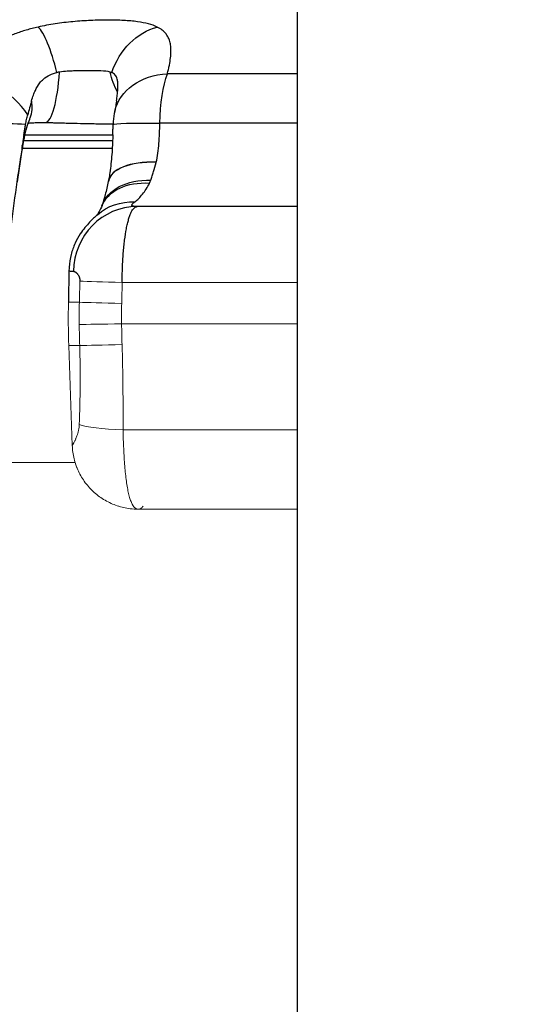
# Model space of a CAD drawing. Units: millimetres. Extents: x -277 to 9307, y 11 to 3444.
# Drawn here: x 8546 to 8702, y 310 to 609 of the extents above; entities that cross this region are included whole.
import ezdxf

# ---------------------------------------------------------------- set-up
doc = ezdxf.new("R2010")
doc.units = ezdxf.units.MM
doc.styles.get("Standard").update_dxf_attribs({"font": 'arial.ttf'})
doc.dimstyles.get("Standard").update_dxf_attribs({"dimtxt": 0.18, "dimasz": 0.18, "dimexe": 0.18, "dimexo": 0.0625, "dimgap": 0.09, "dimtad": 0, "dimtih": 1, "dimtoh": 1, "dimdec": 4, "dimzin": 0, "dimdsep": 46, "dimtxsty": 'Standard', "dimcen": 0.09, "dimadec": 0, "dimazin": 0, "dimtfac": 1, "dimtdec": 4, "dimtofl": 0, "dimtmove": 0, "dimatfit": 3, "dimfxl": 1, "dimtolj": 1, "dimtzin": 0, "dimarcsym": 0})

# ---------------------------------------------------------------- blocks, each defined once
blk = doc.blocks.new('*D18')
at = {"color": 0, "lineweight": -2, "ltscale": 4, "transparency": 16777216}
for p, q in [((8290.2, 3126.94), (8290.2, 3207.12)), ((8410.2, 3206.94), (8970.2, 3206.94)), ((9090.2, 3126.94), (9090.2, 3207.12))]:
    blk.add_line(p, q, dxfattribs=at)
at = {"color": 0, "ltscale": 4, "transparency": 16777216}
for points in [[(8410.2, 3226.94), (8410.2, 3186.94), (8290.2, 3206.94)], [(8970.2, 3226.94), (8970.2, 3186.94), (9090.2, 3206.94)]]:
    blk.add_solid(points, dxfattribs=at)
at = {"layer": 'Defpoints', "color": 0, "ltscale": 4, "transparency": 16777216}
for p in [(9090.2, 3206.94), (8290.2, 516.45), (9090.2, 516.45)]:
    blk.add_point(p, dxfattribs=at)
at = {"color": 0, "ltscale": 4, "transparency": 16777216, "insert": (8690.2, 3338.63), "char_height": 160, "attachment_point": 5}
blk.add_mtext('\\A1;80', dxfattribs=at)
blk = doc.blocks.new('*D19')
at = {"color": 0, "lineweight": -2, "ltscale": 4, "transparency": 16777216}
for p, q in [((8270.59, 3129.14), (8190.41, 3129.14)), ((8190.59, 3009.14), (8190.59, 131.08)), ((8270.59, 11.08), (8190.41, 11.08))]:
    blk.add_line(p, q, dxfattribs=at)
at = {"color": 0, "ltscale": 4, "transparency": 16777216}
for points in [[(8170.59, 3009.14), (8210.59, 3009.14), (8190.59, 3129.14)], [(8170.59, 131.08), (8210.59, 131.08), (8190.59, 11.08)]]:
    blk.add_solid(points, dxfattribs=at)
at = {"layer": 'Defpoints', "color": 0, "ltscale": 4, "transparency": 16777216}
for p in [(8688.04, 3129.14), (8190.59, 11.08), (8688.04, 11.08)]:
    blk.add_point(p, dxfattribs=at)
at = {"color": 0, "ltscale": 4, "transparency": 16777216, "insert": (8058.85, 1570.11), "char_height": 160, "attachment_point": 5, "rotation": 90}
blk.add_mtext('\\A1;310', dxfattribs=at)

msp = doc.modelspace()

# ---------------------------------------------------------------- linework, layer by layer
at = {"ltscale": 4, "extrusion": (2.22045e-16, 1, 2.22045e-16)}
for p, q in [((8630.46969, 1885.40548), (8630.46969, 11.07996)), ((8630.46969, 592.34888), (8591.03759, 592.34888)), ((8630.46969, 577.36108), (8588.7786, 577.36108)), ((8574.41853, 571.97866), (8547.43789, 571.97866)), ((8574.48461, 573.76028), (8547.8131, 573.76028)), ((8547.02821, 569.7619), (8574.30551, 569.7619)), ((8587.65295, 565.46747), (8587.65779, 565.48723)), ((8630.46969, 552.04493), (8581.8864, 552.04493)), ((8561.16498, 532.72615), (8560.99511, 522.99437))]:
    msp.add_line(p, q, dxfattribs=at)
at = {"color": 0, "linetype": 'Continuous', "lineweight": 0, "extrusion": (2.22045e-16, 1, 2.22045e-16)}
for p, q in [((8630.46969, 529.04494), (8577.32428, 529.04494)), ((8560.99511, 522.99437), (8564.31127, 522.99437)), ((8630.46969, 516.44888), (8577.14795, 516.44888)), ((8564.41671, 509.90639), (8561.10933, 509.90639)), ((8562.17108, 479.50184), (8561.10933, 509.90639)), ((8630.46969, 484.25785), (8577.58864, 484.25785)), ((8563.03452, 474.34669), (8535.86515, 474.34669)), ((8630.46969, 460.19954), (8582.15902, 460.19954))]:
    msp.add_line(p, q, dxfattribs=at)
at = {"ltscale": 4}
msp.add_arc((8594.55895, 576.47938), 20, 166.7936099, 175.9056542, dxfattribs=at)
at = {"color": 0, "linetype": 'Continuous', "lineweight": 0}
msp.add_arc((8810.95704, 518.63126), 250, 179, 182, dxfattribs=at)
at = {"ltscale": 4}
for centre, major_axis, ratio, start_param, end_param in [((8554.31117, 587.37597), (-3.74566, 19.64612), 0.211554196, -1.336521715, -0.26656559), ((8595.36944, 588.82502), (-3.5378, 13.14452), 0.000002306, 0.000002981, 0.000020931), ((8534.05717, 576.47938), (-16.02304, 11.96922), 0.653923435, -2.072956758, -0.788158869), ((8554.26457, 597.54524), (-0.37464, -19.99649), 0.211935349, 0.02712709, 1.338568121), ((8530.82708, 586.42525), (18.54993, -7.47664), 0.637928059, -0.000005944, 0.393880019), ((8530.8536, 586.49097), (18.54308, -7.49361), 0.639884044, -0.000001077, 0.395847223), ((8534.05717, 576.47938), (-19.99894, 0.20622), 0.044491826, -2.341131359, -1.078925698), ((8528.0404, 576.94451), (19.58675, -4.04466), 0.402984642, -0.000000058, 0.193927604), ((8527.90502, 576.2879), (19.58912, -4.03318), 0.400238553, -0.000001037, 0.185650093), ((8527.26926, 572.86402), (19.72988, -3.27596), 0.403075631, -0.000000003, 0.136745573), ((8592.69305, 555.60394), (-19.58084, 4.07318), 0.460135975, -1.216252166, -0.000004276), ((8592.70026, 555.63861), (-19.58156, 4.06969), 0.459377101, -1.216372318, 0.000000028), ((8581.89069, 532.04494), (0.05298, 19.99993), 0.970293462, 0.002950701, 1.555913272)]:
    msp.add_ellipse(centre, major_axis=major_axis, ratio=ratio, start_param=start_param, end_param=end_param, dxfattribs=at)
at = {"ltscale": 4, "extrusion": (9.86076e-32, 2.22045e-16, -1)}
msp.add_ellipse((8589.83614, 587.37597), major_axis=(6.53682, 18.90159), ratio=0.828465324, start_param=-1.575246128, end_param=-0.505290007, dxfattribs=at)
at = {"ltscale": 4, "extrusion": (4.77631e-32, 2.22045e-16, -1)}
for centre, major_axis, ratio, start_param, end_param in [((8589.99035, 597.54524), (-0.67631, 19.98856), 0.840783584, -2.111528879, -1.778544705), ((8594.55895, 576.47938), (-19.99415, 0.4839), 0.038744312, 0.014364751, 1.276570342)]:
    msp.add_ellipse(centre, major_axis=major_axis, ratio=ratio, start_param=start_param, end_param=end_param, dxfattribs=at)
at = {"ltscale": 4, "extrusion": (3.08149e-32, 2.22045e-16, -1)}
msp.add_ellipse((8594.55895, 576.47938), major_axis=(-19.47107, 4.56919), ratio=0.782551876, start_param=0, end_param=1.210353819, dxfattribs=at)
at = {"ltscale": 4, "extrusion": (4.93038e-32, 2.22045e-16, -1)}
for centre, major_axis, ratio, start_param, end_param in [((8594.55895, 576.47938), (0, 20), 0.289298423, -1.526697069, -0.654298888), ((8589.61361, 544.53336), (-18.37952, 7.88627), 0.673057038, 0.000001114, 1.08044715)]:
    msp.add_ellipse(centre, major_axis=major_axis, ratio=ratio, start_param=start_param, end_param=end_param, dxfattribs=at)
at = {"ltscale": 4, "extrusion": (3.69779e-32, 2.22045e-16, -1)}
msp.add_ellipse((8590.21546, 546.15117), major_axis=(-19.05022, 6.09008), ratio=0.658016591, start_param=0.006068397, end_param=1.147324802, dxfattribs=at)
at = {"ltscale": 4, "extrusion": (1.2326e-32, 2.22045e-16, -1)}
msp.add_ellipse((8583.07906, 534.57875), major_axis=(-13.23751, 14.99228), ratio=0.871782743, start_param=0.000011551, end_param=0.687945889, dxfattribs=at)
at = {"color": 0, "linetype": 'Continuous', "lineweight": 0, "extrusion": (5.00742e-32, 2.22045e-16, -1)}
msp.add_ellipse((8582.96809, 529.04494), major_axis=(-19.99539, 0.4294), ratio=0.006315125, start_param=-1.284787336, end_param=-0.390347092, dxfattribs=at)
at = {"color": 0, "linetype": 'Continuous', "lineweight": 0}
for centre, major_axis, ratio, start_param, end_param in [((8693.84334, 518.63153), (-0.00003, -150.79857), 0.859333861, -1.599731738, -1.555063129), ((8582.80058, 516.44888), (-19.99865, -0.23271), 0.003428253, -1.284279949, -0.385996315), ((8700.51721, 516.72959), (4.35147, -218.12305), 0.624448254, -1.581096401, -1.55196908)]:
    msp.add_ellipse(centre, major_axis=major_axis, ratio=ratio, start_param=start_param, end_param=end_param, dxfattribs=at)
at = {"color": 0, "linetype": 'Continuous', "lineweight": 0, "extrusion": (4.85334e-32, 2.22045e-16, -1)}
msp.add_ellipse((8582.83085, 522.64532), major_axis=(-19.99541, 0.42824), ratio=0.006306928, start_param=-1.284410573, end_param=-0.386748069, dxfattribs=at)
at = {"color": 0, "linetype": 'Continuous', "lineweight": 0, "extrusion": (4.93039e-32, 2.22045e-16, -1)}
msp.add_ellipse((8741.02921, 518.6314), major_axis=(-0.00004, 170.85817), ratio=0.959243776, start_param=-1.58357033, end_param=-1.547301278, dxfattribs=at)
at = {"color": 0, "linetype": 'Continuous', "lineweight": 0, "extrusion": (4.81482e-32, 2.22045e-16, -1)}
msp.add_ellipse((8754.46175, 517.9421), major_axis=(-3.58558, 236.25855), ratio=0.750440166, start_param=-1.592378147, end_param=-1.565727664, dxfattribs=at)
at = {"color": 0, "linetype": 'Continuous', "lineweight": 0, "extrusion": (4.93038e-32, 2.22045e-16, -1)}
msp.add_ellipse((8582.92798, 510.60438), major_axis=(-19.98979, -0.63894), ratio=0.014091616, start_param=-1.284032625, end_param=-0.386574714, dxfattribs=at)
at = {"color": 0, "linetype": 'Continuous', "lineweight": 0, "extrusion": (4.9689e-32, 2.22045e-16, -1)}
msp.add_ellipse((8583.20785, 486.56353), major_axis=(-19.99978, 0.09341), ratio=0.12146876, start_param=-1.286565876, end_param=-0.329634076, dxfattribs=at)
at = {"ltscale": 4}
for points, knots in [([(8587.97602, 606.53695), (8587.20309, 606.91851), (8586.3226, 607.23683), (8584.32036, 607.76938), (8583.19907, 607.98371), (8581.61913, 608.19641), (8581.29325, 608.23626), (8580.62692, 608.31006), (8580.28737, 608.34394), (8579.24939, 608.43704), (8578.53166, 608.48778), (8577.04346, 608.56868), (8576.27299, 608.59886), (8574.67681, 608.63939), (8573.84764, 608.64973), (8572.15306, 608.65018), (8571.28461, 608.64026), (8569.53941, 608.6006), (8568.65969, 608.57091), (8566.00034, 608.45135), (8564.20065, 608.33155), (8561.46404, 608.07722), (8560.55029, 607.98016), (8558.74623, 607.76213), (8557.85449, 607.64109), (8555.20813, 607.23901), (8553.48245, 606.91903), (8551.79263, 606.53695)], [0, 0, 0, 0, 0.00539843179, 0.00539843179, 0.01079686359, 0.01079686359, 0.01214647153, 0.01214647153, 0.01349607948, 0.01349607948, 0.01619529538, 0.01619529538, 0.01889451128, 0.01889451128, 0.02159372717, 0.02159372717, 0.02429294307, 0.02429294307, 0.02699215896, 0.02699215896, 0.03239059076, 0.03239059076, 0.03508980665, 0.03508980665, 0.03778902255, 0.03778902255, 0.04318745434, 0.04318745434, 0.04318745434, 0.04318745434]), ([(8551.79263, 606.53695), (8550.55609, 606.25737), (8549.36004, 605.94899), (8548.20109, 605.60953), (8547.01029, 605.26073), (8545.85845, 604.87927), (8544.74234, 604.46248), (8544.61434, 604.41467), (8544.4868, 604.3664), (8544.35973, 604.31766), (8543.9221, 604.14979), (8543.49024, 603.97641), (8543.06383, 603.79727), (8542.50696, 603.56332), (8541.95936, 603.31954), (8541.42031, 603.06529), (8541.28124, 602.9997), (8541.14282, 602.93344), (8541.00513, 602.86655), (8540.60357, 602.67148), (8540.2084, 602.47117), (8539.82129, 602.26653), (8539.29685, 601.9893), (8538.78564, 601.7034), (8538.28641, 601.40839), (8538.16294, 601.33544), (8538.04021, 601.26192), (8537.9182, 601.18784), (8537.04356, 600.65681), (8536.20688, 600.09746), (8535.4057, 599.50916), (8534.94476, 599.17069), (8534.49558, 598.82262), (8534.05775, 598.46484), (8533.6172, 598.10483), (8533.1881, 597.73499), (8532.77016, 597.35513), (8532.70828, 597.29889), (8532.64664, 597.24242), (8532.58524, 597.18573), (8532.22995, 596.85767), (8531.8827, 596.52209), (8531.54516, 596.18079), (8531.50159, 596.13674), (8531.45818, 596.09258), (8531.41491, 596.04831), (8531.06499, 595.69033), (8530.72499, 595.32559), (8530.39451, 594.95406), (8530.36751, 594.92371), (8530.34058, 594.89331), (8530.31371, 594.86287), (8529.97121, 594.47487), (8529.639, 594.0795), (8529.31664, 593.67676), (8528.96923, 593.24272), (8528.63326, 592.80011), (8528.30825, 592.34888)], [0, 0, 0, 0, 0.00396576422, 0.00396576422, 0.00396576422, 0.00804052333, 0.00804052333, 0.00804052333, 0.00850786512, 0.00850786512, 0.00850786512, 0.0101174596, 0.0101174596, 0.0101174596, 0.01221950614, 0.01221950614, 0.01221950614, 0.01276179768, 0.01276179768, 0.01276179768, 0.01434330634, 0.01434330634, 0.01434330634, 0.0164858615, 0.0164858615, 0.0164858615, 0.01701573023, 0.01701573023, 0.01701573023, 0.02081395868, 0.02081395868, 0.02081395868, 0.02299922751, 0.02299922751, 0.02299922751, 0.02519806024, 0.02519806024, 0.02519806024, 0.02552359535, 0.02552359535, 0.02552359535, 0.02740740322, 0.02740740322, 0.02740740322, 0.02765056163, 0.02765056163, 0.02765056163, 0.02961689986, 0.02961689986, 0.02961689986, 0.02977752791, 0.02977752791, 0.02977752791, 0.03182495095, 0.03182495095, 0.03182495095, 0.03403146047, 0.03403146047, 0.03403146047, 0.03403146047]), ([(8591.03759, 592.34888), (8591.15737, 592.80311), (8591.26867, 593.24837), (8591.37088, 593.68472), (8591.47284, 594.11999), (8591.56576, 594.5464), (8591.64897, 594.96401), (8591.80162, 595.73012), (8591.92164, 596.46662), (8592.00469, 597.1737), (8592.01181, 597.23433), (8592.01866, 597.29473), (8592.02523, 597.35492), (8592.06666, 597.73426), (8592.0972, 598.1054), (8592.11602, 598.46729), (8592.13064, 598.74828), (8592.13812, 599.0228), (8592.13818, 599.29118), (8592.1382, 599.3665), (8592.13763, 599.44134), (8592.13647, 599.51568), (8592.12733, 600.10152), (8592.08155, 600.65714), (8591.99565, 601.18361), (8591.98318, 601.26004), (8591.96986, 601.33586), (8591.95569, 601.41106), (8591.85982, 601.91963), (8591.7247, 602.40025), (8591.54567, 602.8538), (8591.51921, 602.92081), (8591.4918, 602.98723), (8591.46341, 603.05306), (8591.38152, 603.24295), (8591.29154, 603.42796), (8591.19296, 603.60812), (8591.16055, 603.66736), (8591.12721, 603.72608), (8591.09291, 603.78428), (8590.98672, 603.96449), (8590.87135, 604.13966), (8590.74723, 604.30883), (8590.71097, 604.35826), (8590.67394, 604.40719), (8590.63617, 604.45561), (8590.3085, 604.87559), (8589.92357, 605.25916), (8589.47486, 605.60914), (8589.03849, 605.9495), (8588.54126, 606.25792), (8587.97602, 606.53695)], [0, 0, 0, 0, 0.0022344891, 0.0022344891, 0.0022344891, 0.00446339406, 0.00446339406, 0.00446339406, 0.00855235296, 0.00855235296, 0.00855235296, 0.00890294864, 0.00890294864, 0.00890294864, 0.01111269072, 0.01111269072, 0.01111269072, 0.01282852944, 0.01282852944, 0.01282852944, 0.01331007472, 0.01331007472, 0.01331007472, 0.01710470592, 0.01710470592, 0.01710470592, 0.01765558844, 0.01765558844, 0.01765558844, 0.0213808824, 0.0213808824, 0.0213808824, 0.02193129133, 0.02193129133, 0.02193129133, 0.02351897064, 0.02351897064, 0.02351897064, 0.02404095482, 0.02404095482, 0.02404095482, 0.02565705888, 0.02565705888, 0.02565705888, 0.02612928572, 0.02612928572, 0.02612928572, 0.03022566187, 0.03022566187, 0.03022566187, 0.03420941184, 0.03420941184, 0.03420941184, 0.03420941184]), ([(8549.81167, 584.15203), (8549.96934, 584.72603), (8550.14585, 585.29281), (8550.5256, 586.34451), (8550.72529, 586.83472), (8551.31511, 588.09246), (8551.75919, 588.86441), (8552.61987, 589.97527), (8552.9804, 590.36763), (8554.05513, 591.32123), (8554.7036, 591.69169), (8556.10972, 592.36778), (8556.94144, 592.58461), (8557.48434, 592.70734)], [0, 0, 0, 0, 0.197069698, 0.197069698, 0.374043236, 0.374043236, 0.66604916, 0.66604916, 0.844413266, 0.844413266, 1.144496465, 1.144496465, 1.668719635, 1.668719635, 1.668719635, 1.668719635]), ([(8558.30255, 592.86585), (8558.1645, 592.84286), (8558.02736, 592.8185), (8557.75422, 592.76588), (8557.61909, 592.73779), (8557.48434, 592.70734)], [-0.08506400431, -0.08506400431, -0.08506400431, -0.08506400431, -0.04247714033, -0.04247714033, 0, 0, 0, 0]), ([(8573.68515, 592.86606), (8572.87506, 593.09653), (8571.90118, 593.17097), (8569.85493, 593.22235), (8568.57847, 593.21134), (8565.23328, 593.21127), (8563.71019, 593.22127), (8561.43261, 593.1778), (8559.96653, 593.14259), (8558.30255, 592.86585)], [-2.163978796, -2.163978796, -2.163978796, -2.163978796, -1.557100111, -1.557100111, -1.041608178, -1.041608178, -0.513226766, -0.513226766, 0, 0, 0, 0]), ([(8573.68515, 592.86606), (8573.76603, 592.84307), (8573.84502, 592.81868), (8573.99955, 592.76595), (8574.07455, 592.73782), (8574.1479, 592.70734)], [0, 0, 0, 0, 0.04257954532, 0.04257954532, 0.08504161739, 0.08504161739, 0.08504161739, 0.08504161739]), ([(8575.60259, 584.15203), (8575.68752, 584.72595), (8575.7652, 585.29239), (8575.89037, 586.34376), (8575.94035, 586.83407), (8576.03516, 588.09209), (8576.05841, 588.86418), (8575.97794, 589.97527), (8575.92026, 590.36761), (8575.66975, 591.31493), (8575.44053, 591.68729), (8574.87089, 592.36778), (8574.44339, 592.58461), (8574.1479, 592.70734)], [-0.5544896733, -0.5544896733, -0.5544896733, -0.5544896733, -0.4883225922, -0.4883225922, -0.428876827, -0.428876827, -0.3307714226, -0.3307714226, -0.2708640639, -0.2708640639, -0.1711429771, -0.1711429771, -0.0000000001, -0.0000000001, -0.0000000001, -0.0000000001]), ([(8549.78702, 584.06252), (8549.59203, 583.35644), (8549.39848, 582.66377), (8549.00846, 581.2667), (8548.81739, 580.58138), (8548.63006, 579.90265)], [0.0000000409, 0.0000000409, 0.0000000409, 0.0000000409, 0.2426778164, 0.2426778164, 0.4864280191, 0.4864280191, 0.4864280191, 0.4864280191]), ([(8575.58933, 584.06251), (8575.48365, 583.35045), (8575.37629, 582.66286), (8575.22009, 581.74359), (8575.18139, 581.5217), (8575.14185, 581.30109)], [-0.4788524941, -0.4788524941, -0.4788524941, -0.4788524941, -0.2402268455, -0.2402268455, -0.1635931431, -0.1635931431, -0.1635931431, -0.1635931431]), ([(8575.60259, 584.15203), (8575.60038, 584.13709), (8575.59817, 584.12215), (8575.59375, 584.09231), (8575.59154, 584.07741), (8575.58933, 584.06251)], [-0.01024982952, -0.01024982952, -0.01024982952, -0.01024982952, -0.00512054778, -0.00512054778, -0.0000000002, -0.0000000002, -0.0000000002, -0.0000000002]), ([(8547.99053, 576.97435), (8548.07958, 577.48947), (8548.17654, 577.99428), (8548.38963, 578.97612), (8548.50513, 579.44998), (8548.63006, 579.90265)], [0.0000053308, 0.0000053308, 0.0000053308, 0.0000053308, 0.1599227942, 0.1599227942, 0.3201369104, 0.3201369104, 0.3201369104, 0.3201369104]), ([(8547.57411, 574.49679), (8547.64106, 574.91041), (8547.70934, 575.3226), (8547.84861, 576.14944), (8547.91903, 576.56072), (8547.99053, 576.97435)], [-0.2568284141, -0.2568284141, -0.2568284141, -0.2568284141, -0.1284122929, -0.1284122929, 0, 0, 0, 0]), ([(8547.62716, 572.89991), (8547.86127, 574.03368), (8548.12353, 575.09819), (8548.6712, 577.01079), (8548.95884, 577.86739), (8549.28213, 578.71031), (8549.32981, 578.8315), (8549.37698, 578.94854)], [0, 0, 0, 0, 4.083880395, 4.083880395, 8.143102081, 8.143102081, 8.851055463, 8.851055463, 8.851055463, 8.851055463]), ([(8548.80544, 577.38071), (8548.94507, 577.39731), (8549.09175, 577.41301), (8549.74631, 577.47559), (8550.31512, 577.51108), (8551.45432, 577.55258), (8552.02693, 577.56138), (8552.61063, 577.56137)], [16.943503779, 16.943503779, 16.943503779, 16.943503779, 17.556297214, 17.556297214, 19.583457157, 19.583457157, 21.445891085, 21.445891085, 21.445891085, 21.445891085]), ([(8554.00502, 577.55395), (8554.73923, 577.54652), (8555.4706, 577.53414), (8556.19909, 577.51897), (8556.57458, 577.51115), (8556.94931, 577.50258), (8557.32328, 577.49349), (8557.70482, 577.48422), (8558.08558, 577.47441), (8558.46559, 577.46428), (8558.5919, 577.46091), (8558.7182, 577.4575), (8558.84444, 577.45406), (8559.49882, 577.43624), (8560.15291, 577.41759), (8560.80354, 577.39905), (8561.60121, 577.37632), (8562.39193, 577.35381), (8563.17983, 577.33257), (8563.32121, 577.32876), (8563.4625, 577.325), (8563.60373, 577.32127), (8565.08242, 577.2823), (8566.54728, 577.2486), (8567.99991, 577.22473), (8568.08984, 577.22325), (8568.17971, 577.22181), (8568.26954, 577.22041), (8568.99657, 577.20904), (8569.71857, 577.20015), (8570.44061, 577.19393), (8571.24894, 577.18698), (8572.05107, 577.18347), (8572.84778, 577.18349), (8572.85636, 577.18349), (8572.86495, 577.18349), (8572.87353, 577.18349), (8573.44269, 577.18355), (8574.00915, 577.18545), (8574.57284, 577.18909)], [0, 0, 0, 0, 0.00221115299, 0.00221115299, 0.00221115299, 0.00335087403, 0.00335087403, 0.00335087403, 0.00451365736, 0.00451365736, 0.00451365736, 0.00490013779, 0.00490013779, 0.00490013779, 0.00690347241, 0.00690347241, 0.00690347241, 0.00935956067, 0.00935956067, 0.00935956067, 0.00980027557, 0.00980027557, 0.00980027557, 0.01441476075, 0.01441476075, 0.01441476075, 0.01470041336, 0.01470041336, 0.01470041336, 0.01701232387, 0.01701232387, 0.01701232387, 0.01960055114, 0.01960055114, 0.01960055114, 0.01962843356, 0.01962843356, 0.01962843356, 0.02147781164, 0.02147781164, 0.02147781164, 0.02147781164]), ([(8574.5069, 574.49679), (8574.5188, 574.91042), (8574.52952, 575.3226), (8574.54939, 576.14944), (8574.55847, 576.56072), (8574.56713, 576.97435)], [0.0000000002, 0.0000000002, 0.0000000002, 0.0000000002, 0.1281924214, 0.1281924214, 0.2563805772, 0.2563805772, 0.2563805772, 0.2563805772]), ([(8587.65779, 565.48723), (8587.88112, 566.39875), (8588.04652, 567.33133), (8588.30663, 569.23646), (8588.40123, 570.20903), (8588.55203, 572.19373), (8588.6082, 573.20587), (8588.70386, 575.27104), (8588.74295, 576.31413), (8588.7786, 577.36108)], [0, 0, 0, 0, 0.0030930691, 0.0030930691, 0.00618613819, 0.00618613819, 0.00927920729, 0.00927920729, 0.01237227639, 0.01237227639, 0.01237227639, 0.01237227639]), ([(8547.45549, 573.77124), (8547.47543, 573.89204), (8547.49529, 574.01291), (8547.53483, 574.25476), (8547.55451, 574.37575), (8547.57411, 574.49679)], [-0.07502622792, -0.07502622792, -0.07502622792, -0.07502622792, -0.03751300534, -0.03751300534, -0.0000003454, -0.0000003454, -0.0000003454, -0.0000003454]), ([(8574.48496, 573.77124), (8574.4888, 573.89204), (8574.49254, 574.01291), (8574.49986, 574.25476), (8574.50342, 574.37575), (8574.5069, 574.49679)], [0.00000000021, 0.00000000021, 0.00000000021, 0.00000000021, 0.0375131437, 0.0375131437, 0.0750257246, 0.0750257246, 0.0750257246, 0.0750257246]), ([(8547.45549, 573.77124), (8547.37141, 573.26192), (8547.29103, 572.7499), (8547.13782, 571.72741), (8547.0647, 571.21504), (8546.99496, 570.70274)], [0.0000002356, 0.0000002356, 0.0000002356, 0.0000002356, 0.158154834, 0.158154834, 0.3161928757, 0.3161928757, 0.3161928757, 0.3161928757]), ([(8574.48496, 573.77124), (8574.46876, 573.26189), (8574.4504, 572.74985), (8574.40845, 571.72736), (8574.38479, 571.21501), (8574.35799, 570.70274)], [-0.3169851993, -0.3169851993, -0.3169851993, -0.3169851993, -0.1584261033, -0.1584261033, -0.0000000002, -0.0000000002, -0.0000000002, -0.0000000002]), ([(8541.56622, 525.38275), (8541.83277, 528.60404), (8542.1246, 531.80813), (8542.88421, 539.44565), (8543.37604, 543.86187), (8544.45412, 552.58738), (8545.04062, 556.90067), (8546.0947, 563.99232), (8546.53686, 566.80393), (8546.99913, 569.58806)], [0, 0, 0, 0, 10.002087332, 10.002087332, 24.001564529, 24.001564529, 37.980104063, 37.980104063, 47.29398768, 47.29398768, 47.29398768, 47.29398768]), ([(8546.99496, 570.70274), (8546.73755, 568.81204), (8546.46275, 566.90225), (8546.05927, 564.12792), (8545.92415, 563.20423), (8545.65728, 561.38206), (8545.52345, 560.46901), (8545.39242, 559.58008)], [-1.170024002, -1.170024002, -1.170024002, -1.170024002, -0.58572072, -0.58572072, -0.293914224, -0.293914224, -0.000000234, -0.000000234, -0.000000234, -0.000000234]), ([(8574.35799, 570.70274), (8574.2591, 568.81204), (8574.12076, 566.90224), (8573.82295, 564.12788), (8573.7072, 563.20416), (8573.48136, 561.68802), (8573.381, 561.08029), (8573.26996, 560.47987)], [0.000000024, 0.000000024, 0.000000024, 0.000000024, 0.584716401, 0.584716401, 0.876736887, 0.876736887, 1.072407803, 1.072407803, 1.072407803, 1.072407803]), ([(8586.04059, 560.08184), (8586.18233, 560.48616), (8586.3249, 560.90196), (8586.46567, 561.32924), (8586.60649, 561.7567), (8586.74564, 562.19572), (8586.88185, 562.64625), (8587.15433, 563.54751), (8587.41288, 564.48782), (8587.65295, 565.46747)], [0, 0, 0, 0, 0.001689210378, 0.001689210378, 0.001689210378, 0.003379162795, 0.003379162795, 0.003379162795, 0.00675983501, 0.00675983501, 0.00675983501, 0.00675983501]), ([(8573.11222, 559.67715), (8572.81755, 558.2607), (8572.49874, 556.9173), (8571.85176, 554.47614), (8571.52419, 553.3678), (8571.18828, 552.31346)], [0, 0, 0, 0, 5.161891732, 5.161891732, 10.077494615, 10.077494615, 10.077494615, 10.077494615]), ([(8581.15122, 553.48855), (8581.55721, 553.78985), (8581.95654, 554.13557), (8582.34923, 554.5253), (8582.74193, 554.91503), (8583.12886, 555.35002), (8583.50578, 555.82586), (8583.88271, 556.30169), (8584.25066, 556.81972), (8584.60721, 557.37651), (8584.96376, 557.9333), (8585.30829, 558.52766), (8585.64054, 559.1601)], [0, 0, 0, 0, 0.0028042888, 0.0028042888, 0.0028042888, 0.00560857761, 0.00560857761, 0.00560857761, 0.00841286641, 0.00841286641, 0.00841286641, 0.01121715521, 0.01121715521, 0.01121715521, 0.01121715521]), ([(8581.8864, 552.04493), (8581.48281, 552.04536), (8581.13953, 552.06368), (8580.87194, 552.10959), (8580.84327, 552.11451), (8580.81547, 552.11975), (8580.78856, 552.12533), (8580.65948, 552.15209), (8580.55126, 552.18666), (8580.46819, 552.23052), (8580.42782, 552.25184), (8580.39338, 552.27535), (8580.3653, 552.30122), (8580.35076, 552.31461), (8580.33792, 552.32865), (8580.32686, 552.34331), (8580.31685, 552.35657), (8580.30829, 552.37034), (8580.30123, 552.3846), (8580.24793, 552.49223), (8580.27836, 552.62808), (8580.40024, 552.79783), (8580.40983, 552.81119), (8580.41998, 552.82474), (8580.43069, 552.8385), (8580.49709, 552.92379), (8580.58541, 553.01689), (8580.69365, 553.1162), (8580.70179, 553.12367), (8580.71005, 553.13118), (8580.71842, 553.13873), (8580.83931, 553.2477), (8580.98458, 553.36489), (8581.15122, 553.48855)], [0, 0, 0, 0, 0.002437423471, 0.002437423471, 0.002437423471, 0.002698521278, 0.002698521278, 0.002698521278, 0.003951012426, 0.003951012426, 0.003951012426, 0.004559707974, 0.004559707974, 0.004559707974, 0.004874846942, 0.004874846942, 0.004874846942, 0.005159978058, 0.005159978058, 0.005159978058, 0.007312270413, 0.007312270413, 0.007312270413, 0.007481551658, 0.007481551658, 0.007481551658, 0.008530982148, 0.008530982148, 0.008530982148, 0.008609907971, 0.008609907971, 0.008609907971, 0.009749693884, 0.009749693884, 0.009749693884, 0.009749693884]), ([(8571.23409, 552.41964), (8570.91499, 551.67595), (8570.60541, 551.04261), (8570.07645, 550.06674), (8569.85429, 549.71637), (8569.66691, 549.44621), (8569.63061, 549.39628), (8569.60238, 549.35864)], [0, 0, 0, 0, 4.440831057, 4.440831057, 8.77227895, 8.77227895, 10.056911484, 10.056911484, 10.056911484, 10.056911484]), ([(8577.32428, 529.04494), (8577.32876, 530.56456), (8577.35943, 532.06277), (8577.44419, 534.27883), (8577.47909, 535.0144), (8577.56198, 536.46514), (8577.60964, 537.17508), (8577.71737, 538.5648), (8577.77744, 539.24459), (8577.91043, 540.57383), (8577.98372, 541.22602), (8578.22047, 543.10779), (8578.40069, 544.26728), (8578.7069, 545.8647), (8578.81535, 546.3744), (8579.04062, 547.32667), (8579.15786, 547.77179), (8579.40177, 548.60104), (8579.52844, 548.98519), (8579.72581, 549.51516), (8579.79283, 549.6841), (8579.9294, 550.00627), (8579.99906, 550.15966), (8580.34993, 550.87881), (8580.64162, 551.30963), (8581.09593, 551.7466), (8581.25017, 551.85712), (8581.56446, 552.00609), (8581.72497, 552.04437), (8581.8864, 552.04493)], [0, 0, 0, 0, 0.00451298262, 0.00451298262, 0.00676947393, 0.00676947393, 0.00902596524, 0.00902596524, 0.01128245655, 0.01128245655, 0.01353894786, 0.01353894786, 0.01805193048, 0.01805193048, 0.02030842179, 0.02030842179, 0.0225649131, 0.0225649131, 0.02482140441, 0.02482140441, 0.02594965006, 0.02594965006, 0.02707789572, 0.02707789572, 0.03159087834, 0.03159087834, 0.03384736965, 0.03384736965, 0.03610386096, 0.03610386096, 0.03610386096, 0.03610386096]), ([(8569.8417, 549.57116), (8569.04334, 548.86626), (8568.26634, 548.14819), (8566.52374, 546.33022), (8565.50827, 545.13589), (8564.0229, 542.86785), (8563.48667, 541.90897), (8562.53388, 539.82239), (8562.1237, 538.67719), (8561.49183, 536.24479), (8561.28234, 534.94102), (8561.1823, 533.33088), (8561.17026, 533.02861), (8561.16498, 532.72615)], [0, 0, 0, 0, 4.893083241, 4.893083241, 10.35749693, 10.35749693, 13.807666243, 13.807666243, 17.514553079, 17.514553079, 21.490022158, 21.490022158, 22.406372249, 22.406372249, 22.406372249, 22.406372249]), ([(8561.16498, 532.72615), (8561.1649, 532.72164), (8561.165, 532.71718), (8561.16963, 532.63879), (8561.22168, 532.57893), (8561.51951, 532.43778), (8561.90604, 532.39484), (8562.48782, 532.39399)], [0.01781696062, 0.01781696062, 0.01781696062, 0.01781696062, 0.01803180245, 0.01803180245, 0.02163816294, 0.02163816294, 0.02885088392, 0.02885088392, 0.02885088392, 0.02885088392]), ([(8562.48782, 532.39399), (8562.58256, 532.39385), (8562.68193, 532.37646), (8562.78517, 532.34215), (8562.85224, 532.31987), (8562.92102, 532.29045), (8562.99149, 532.25346), (8563.02728, 532.23467), (8563.06348, 532.21394), (8563.10014, 532.19117), (8563.15347, 532.15804), (8563.20798, 532.12041), (8563.26281, 532.07847), (8563.31646, 532.03744), (8563.37054, 531.99224), (8563.4251, 531.94235), (8563.4681, 531.90304), (8563.51143, 531.86081), (8563.55504, 531.81528), (8563.61735, 531.7502), (8563.68, 531.67867), (8563.74308, 531.59887), (8563.77837, 531.55424), (8563.81352, 531.50736), (8563.84847, 531.45787), (8563.91152, 531.36858), (8563.97388, 531.27098), (8564.03505, 531.16201), (8564.05728, 531.1224), (8564.07933, 531.08128), (8564.10116, 531.03842), (8564.11207, 531.017), (8564.12293, 530.99511), (8564.1337, 530.9728), (8564.14383, 530.95182), (8564.15388, 530.93048), (8564.16381, 530.90882), (8564.20281, 530.82366), (8564.24014, 530.73326), (8564.27515, 530.63577), (8564.30762, 530.54533), (8564.33812, 530.44881), (8564.36552, 530.34425), (8564.36901, 530.33093), (8564.37245, 530.31748), (8564.37584, 530.30388), (8564.38497, 530.26727), (8564.3937, 530.22963), (8564.40191, 530.19119), (8564.41273, 530.14056), (8564.42261, 530.08863), (8564.43142, 530.03538), (8564.4401, 529.98292), (8564.44774, 529.92917), (8564.45416, 529.87409), (8564.47204, 529.72067), (8564.48001, 529.55807), (8564.47578, 529.39399)], [0, 0, 0, 0, 0.001174607081, 0.001174607081, 0.001174607081, 0.001937598565, 0.001937598565, 0.001937598565, 0.002325159638, 0.002325159638, 0.002325159638, 0.00288893636, 0.00288893636, 0.00288893636, 0.003440497812, 0.003440497812, 0.003440497812, 0.003875197131, 0.003875197131, 0.003875197131, 0.004496471847, 0.004496471847, 0.004496471847, 0.004843996414, 0.004843996414, 0.004843996414, 0.005471015174, 0.005471015174, 0.005471015174, 0.005698871128, 0.005698871128, 0.005698871128, 0.005812795696, 0.005812795696, 0.005812795696, 0.005919958734, 0.005919958734, 0.005919958734, 0.006341138334, 0.006341138334, 0.006341138334, 0.00673184241, 0.00673184241, 0.00673184241, 0.006781594979, 0.006781594979, 0.006781594979, 0.006915601601, 0.006915601601, 0.006915601601, 0.007092095338, 0.007092095338, 0.007092095338, 0.00726599462, 0.00726599462, 0.00726599462, 0.007750394262, 0.007750394262, 0.007750394262, 0.007750394262])]:
    msp.add_open_spline(points, degree=3, knots=knots, dxfattribs=at)
for points in [[(8549.81167, 584.15203), (8549.80347, 584.12217), (8549.79526, 584.09233), (8549.78702, 584.06251)], [(8575.14185, 581.30109), (8575.13666, 581.27212), (8575.11925, 581.18224), (8575.08795, 581.04889)], [(8549.37701, 578.9486), (8549.38357, 578.9649), (8549.39013, 578.98114), (8549.39668, 578.99735)], [(8549.39668, 578.99735), (8549.40975, 579.02967), (8549.41686, 579.04493), (8549.41686, 579.04493)], [(8552.61063, 577.56137), (8553.0753, 577.56144), (8553.5401, 577.55866), (8554.00502, 577.55395)], [(8574.60999, 577.90736), (8574.58804, 577.60083), (8574.57374, 577.28952), (8574.56713, 576.97435)], [(8546.99914, 569.58807), (8547.14739, 570.48097), (8547.31202, 571.37019), (8547.49413, 572.25471)], [(8547.49414, 572.25472), (8547.53845, 572.46996), (8547.58279, 572.68501), (8547.62715, 572.89984)], [(8573.11869, 559.7083), (8573.11653, 559.69791), (8573.11437, 559.68753), (8573.11222, 559.67715)], [(8573.26996, 560.47987), (8573.22123, 560.21641), (8573.17075, 559.95877), (8573.1187, 559.70835)], [(8585.64054, 559.1601), (8585.79705, 559.45803), (8585.92961, 559.76525), (8586.04059, 560.08184)]]:
    msp.add_open_spline(points, degree=3, dxfattribs=at)
at = {"color": 0, "linetype": 'Continuous', "lineweight": 0}
for points in [[(8564.47578, 529.39399), (8564.42079, 527.26079), (8564.36595, 525.12758), (8564.31127, 522.99437)], [(8577.17981, 522.64532), (8577.2279, 524.77853), (8577.27606, 526.91173), (8577.32428, 529.04494)]]:
    msp.add_open_spline(points, degree=3, dxfattribs=at)
for points, knots in [([(8564.41671, 509.90639), (8564.54505, 505.85268), (8564.58778, 501.82287), (8564.52729, 493.80987), (8564.42445, 489.82664), (8564.28116, 485.86554)], [0, 0, 0, 0, 0.01209981887, 0.01209981887, 0.02419963774, 0.02419963774, 0.02419963774, 0.02419963774]), ([(8577.58864, 484.25785), (8577.60504, 488.55886), (8577.59932, 492.86725), (8577.5061, 501.49905), (8577.41842, 505.82246), (8577.28251, 510.15347)], [0, 0, 0, 0, 0.01297915461, 0.01297915461, 0.02595830922, 0.02595830922, 0.02595830922, 0.02595830922]), ([(8564.28116, 485.86554), (8564.26602, 485.44697), (8564.2259, 485.06014), (8564.16989, 484.69619), (8564.14951, 484.56369), (8564.12705, 484.43484), (8564.10313, 484.31026), (8564.09419, 484.26374), (8564.08505, 484.21781), (8564.07574, 484.17252), (8564.05954, 484.09374), (8564.0428, 484.0167), (8564.02557, 483.9412), (8564.00637, 483.85703), (8563.98653, 483.77459), (8563.96623, 483.69404), (8563.95654, 483.65556), (8563.94674, 483.61754), (8563.93687, 483.57999), (8563.87194, 483.33303), (8563.80427, 483.10804), (8563.73577, 482.89841), (8563.73195, 482.88673), (8563.72813, 482.87509), (8563.72431, 482.8635), (8563.64145, 482.61237), (8563.55753, 482.38344), (8563.47454, 482.17151), (8563.40927, 482.00485), (8563.34462, 481.84892), (8563.28118, 481.70173), (8563.24146, 481.60959), (8563.2021, 481.52068), (8563.16355, 481.43548), (8563.12408, 481.34826), (8563.08553, 481.26503), (8563.04792, 481.18531), (8563.0317, 481.15094), (8563.01566, 481.11722), (8562.9998, 481.08412), (8562.93987, 480.95911), (8562.88252, 480.84307), (8562.82805, 480.73505), (8562.75657, 480.5933), (8562.69004, 480.46535), (8562.62894, 480.34979), (8562.62313, 480.33879), (8562.61736, 480.32791), (8562.61165, 480.31714), (8562.58653, 480.2698), (8562.56237, 480.22462), (8562.53918, 480.1815), (8562.51027, 480.12777), (8562.48285, 480.0772), (8562.45721, 480.03015), (8562.41204, 479.94726), (8562.37216, 479.87472), (8562.33746, 479.81177), (8562.29154, 479.72845), (8562.25489, 479.66226), (8562.22782, 479.61252), (8562.2157, 479.59024), (8562.2055, 479.5713), (8562.19723, 479.5557), (8562.19575, 479.55289), (8562.19432, 479.55018), (8562.19296, 479.54759), (8562.18671, 479.53569), (8562.18177, 479.52603), (8562.17819, 479.51872), (8562.17339, 479.50891), (8562.17103, 479.50328), (8562.17108, 479.50187)], [0, 0, 0, 0, 0.00126225984, 0.00126225984, 0.00126225984, 0.00172178663, 0.00172178663, 0.00172178663, 0.00189338975, 0.00189338975, 0.00189338975, 0.00219182425, 0.00219182425, 0.00219182425, 0.00252451967, 0.00252451967, 0.00252451967, 0.00268343343, 0.00268343343, 0.00268343343, 0.00372853463, 0.00372853463, 0.00372853463, 0.00378677951, 0.00378677951, 0.00378677951, 0.00504903934, 0.00504903934, 0.00504903934, 0.00604167833, 0.00604167833, 0.00604167833, 0.00666310187, 0.00666310187, 0.00666310187, 0.00729929192, 0.00729929192, 0.00729929192, 0.00757355902, 0.00757355902, 0.00757355902, 0.00860943255, 0.00860943255, 0.00860943255, 0.00996873489, 0.00996873489, 0.00996873489, 0.01009807869, 0.01009807869, 0.01009807869, 0.01066645605, 0.01066645605, 0.01066645605, 0.01137471771, 0.01137471771, 0.01137471771, 0.01262259836, 0.01262259836, 0.01262259836, 0.01427416567, 0.01427416567, 0.01427416567, 0.01501385715, 0.01501385715, 0.01501385715, 0.01514711803, 0.01514711803, 0.01514711803, 0.01575832166, 0.01575832166, 0.01575832166, 0.01657920037, 0.01657920037, 0.01657920037, 0.01657920037]), ([(8582.15903, 460.19952), (8582.03126, 460.19951), (8581.90484, 460.21901), (8581.678, 460.29043), (8581.57706, 460.33583), (8581.37949, 460.452), (8581.28256, 460.52283), (8580.80698, 460.93958), (8580.45545, 461.47116), (8580.05014, 462.38716), (8579.97059, 462.58368), (8579.8165, 462.99815), (8579.74182, 463.21634), (8579.52452, 463.90311), (8579.38863, 464.4038), (8579.13318, 465.48981), (8579.01362, 466.07511), (8578.78947, 467.33218), (8578.68441, 468.00817), (8578.39641, 470.12152), (8578.23815, 471.65189), (8578.03854, 474.12806), (8577.97836, 474.98381), (8577.8693, 476.75901), (8577.82141, 477.66226), (8577.69469, 480.41422), (8577.63233, 482.30616), (8577.58864, 484.25785)], [0.00692969003, 0.00692969003, 0.00692969003, 0.00692969003, 0.00871182785, 0.00871182785, 0.01016379916, 0.01016379916, 0.01161577046, 0.01161577046, 0.0174236557, 0.0174236557, 0.018875627, 0.018875627, 0.02032759831, 0.02032759831, 0.02323154093, 0.02323154093, 0.02613548354, 0.02613548354, 0.02903942616, 0.02903942616, 0.03484731139, 0.03484731139, 0.03775125401, 0.03775125401, 0.04065519662, 0.04065519662, 0.04646308185, 0.04646308185, 0.04646308185, 0.04646308185]), ([(8562.17108, 479.50184), (8562.21774, 478.16599), (8562.39989, 476.82811), (8563.0267, 474.21869), (8563.47653, 472.9345), (8564.61954, 470.49472), (8565.31858, 469.32681), (8566.92906, 467.16632), (8567.84867, 466.1628), (8569.86068, 464.37023), (8570.96328, 463.57211), (8573.29463, 462.2207), (8574.53519, 461.66057), (8577.09065, 460.80553), (8578.4185, 460.50628), (8580.55267, 460.24799), (8581.35651, 460.19953), (8582.1589, 460.19952)], [0.000026527, 0.000026527, 0.000026527, 0.000026527, 4.010286741, 4.010286741, 8.05106026, 8.05106026, 12.093072532, 12.093072532, 16.135145355, 16.135145355, 20.177220784, 20.177220784, 24.219293966, 24.219293966, 28.261365179, 28.261365179, 30.668539482, 30.668539482, 30.668539482, 30.668539482]), ([(8563.03451, 474.34669), (8563.30991, 473.44681), (8563.64952, 472.56521), (8564.61948, 470.49476), (8565.31851, 469.32684), (8566.92898, 467.16633), (8567.84857, 466.1628), (8569.86057, 464.37021), (8570.96317, 463.57208), (8573.29451, 462.22065), (8574.53506, 461.66051), (8576.08012, 461.14353), (8576.34965, 461.05969), (8576.621, 460.98155)], [5.233815148, 5.233815148, 5.233815148, 5.233815148, 8.050976124, 8.050976124, 12.092999997, 12.092999997, 16.135083439, 16.135083439, 20.177164949, 20.177164949, 24.219238532, 24.219238532, 25.064942635, 25.064942635, 25.064942635, 25.064942635]), ([(8582.15761, 460.19937), (8582.23711, 460.19937), (8582.31727, 460.20691), (8582.60823, 460.26098), (8582.8228, 460.35106), (8583.2604, 460.63663), (8583.4835, 460.8327), (8583.70693, 461.07996)], [0.039606457163, 0.039606457163, 0.039606457163, 0.039606457163, 0.0407251282, 0.0407251282, 0.043634065928, 0.043634065928, 0.046543003657, 0.046543003657, 0.046543003657, 0.046543003657])]:
    msp.add_open_spline(points, degree=3, knots=knots, dxfattribs=at)

# ---------------------------------------------------------------- dimensions: what is measured, and where the dimension line sits
at = {"ltscale": 4}
dim = msp.add_linear_dim(base=(9090.20054, 3206.93587), p1=(8290.20054, 516.44888), p2=(9090.20054, 516.44888), text='80', dimstyle='Standard', override={"dimtxt": 160, "dimasz": 120, "dimgap": 50, "dimtad": 2, "dimtih": 0, "dimtoh": 0, "dimfxl": 80, "dimfxlon": 1}, dxfattribs=at)
dim.commit()
dim.dimension.update_dxf_attribs({"geometry": '*D18', "text_midpoint": (8690.20054, 3338.62755)})
dim = msp.add_linear_dim(base=(8190.59235, 11.07996), p1=(8688.03986, 3129.14115), p2=(8688.03986, 11.07996), angle=90, text='310', dimstyle='Standard', override={"dimtxt": 160, "dimasz": 120, "dimgap": 50, "dimtad": 2, "dimtih": 0, "dimtoh": 0, "dimfxl": 80, "dimfxlon": 1}, dxfattribs=at)
dim.commit()
dim.dimension.update_dxf_attribs({"geometry": '*D19', "text_midpoint": (8058.8461, 1570.11056)})

doc.saveas('drawing.dxf')
